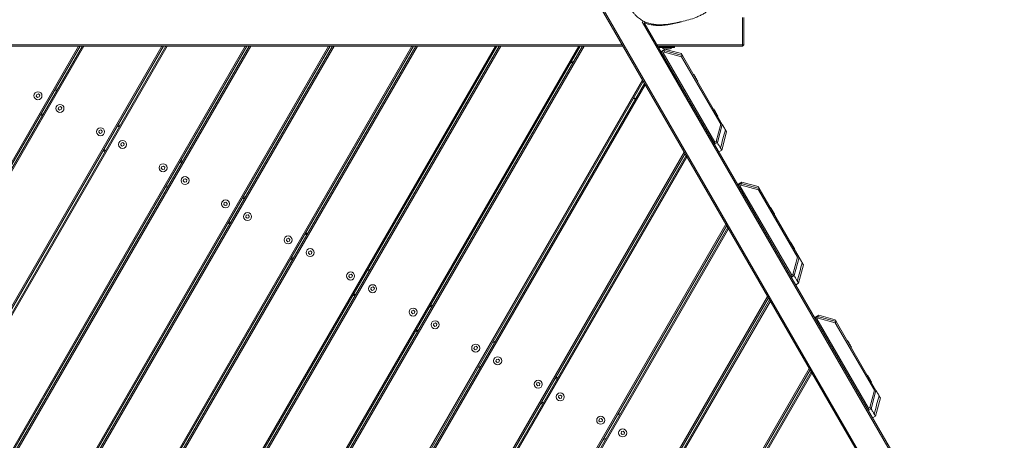
# Model space of a CAD drawing. Units: millimetres. Extents: x -5615 to 4206, y -3913 to 4287.
# Drawn here: x -1158 to 315, y 286 to 916 of the extents above; entities that cross this region are included whole.
import ezdxf

# ---------------------------------------------------------------- set-up
doc = ezdxf.new("R2010")
doc.units = ezdxf.units.MM

msp = doc.modelspace()

# ---------------------------------------------------------------- linework, layer by layer
at = {"color": 7, "linetype": 'Continuous', "lineweight": 18}
for p, q in [((313.5, -108.3), (-344.5, 1031.4)), ((-342.8, 1032.4), (315.2, -107.3)), ((-76.3, 878.5), (-76.3, 919.5)), ((-74.3, 919.5), (-74.3, 878.5)), ((205.5, 164.7), (-226.6, 913.1)), ((-223.5, 911.7), (205.5, 168.7)), ((-1620.8, -78), (-1069.7, 876.5)), ((-1067.4, 876.5), (-1619.7, -80)), ((-1617.9, -83), (-1064, 876.5)), ((-1061.7, 876.5), (-1616.8, -85)), ((-1558.5, -186), (-945, 876.5)), ((-942.7, 876.5), (-1557.3, -188)), ((-1555.6, -191), (-939.3, 876.5)), ((-937, 876.5), (-1554.4, -193)), ((-1496.1, -294), (-820.3, 876.5)), ((-818, 876.5), (-1495, -296)), ((-1493.2, -299), (-814.6, 876.5)), ((-812.2, 876.5), (-1492.1, -301)), ((-1433.8, -402), (-695.6, 876.5)), ((-693.3, 876.5), (-1432.6, -404)), ((-1430.9, -407), (-689.9, 876.5)), ((-687.5, 876.5), (-1429.7, -409)), ((-1371.4, -510), (-570.9, 876.5)), ((-568.6, 876.5), (-1370.3, -512)), ((-1368.5, -515), (-565.1, 876.5)), ((-562.8, 876.5), (-1367.4, -517)), ((-1309.1, -618), (-446.2, 876.5)), ((-443.9, 876.5), (-1307.9, -620)), ((-1306.2, -623), (-440.4, 876.5)), ((-438.1, 876.5), (-1305, -625)), ((-1246.7, -726), (-321.5, 876.5)), ((-319.2, 876.5), (-1245.6, -728)), ((-1243.8, -731), (-315.7, 876.5)), ((-313.4, 876.5), (-1242.7, -733)), ((-255.1, 876.5), (-1213.5, 876.5)), ((-1212.4, 878.5), (-256.3, 878.5)), ((-204.3, 878.5), (-76.3, 878.5)), ((-76.3, 876.5), (-203.1, 876.5)), ((-200.4, 876), (-200.4, 875)), ((-178.9, 874.5), (-199.9, 874.5)), ((-194.2, 871), (-198.5, 868.5)), ((-197.9, 867.5), (-193.6, 870)), ((-193.6, 870), (-194.2, 871)), ((-193.6, 870), (-166.3, 862.6)), ((-193.6, 870), (-193.3, 867.8)), ((-193.6, 870), (-193.6, 870)), ((-192.2, 872.5), (-193, 872.5)), ((-188.9, 872.5), (-192.2, 872.5)), ((-186.1, 872.5), (-188.9, 872.5)), ((-185.8, 872.5), (-186.1, 872.5)), ((-178.4, 875), (-178.4, 876)), ((-76.3, 876.5), (-76.3, 878.5)), ((-74.3, 878.5), (-76.3, 878.5)), ((-76.3, 876.5), (-74.3, 878.5)), ((-195.2, 866.7), (-197.9, 867.4)), ((-118.4, 729.7), (-197.9, 867.4)), ((-193.3, 867.8), (-195.2, 866.7)), ((-195.2, 866.7), (-117.8, 732.8)), ((-167.6, 860.9), (-193.3, 867.8)), ((-166.3, 862.6), (-167.6, 860.9)), ((-109.1, 759.7), (-167.6, 860.9)), ((-166.3, 862.6), (-106.8, 759.6)), ((-330.4, 851.2), (-333, 852.7)), ((-1155.2, -783.5), (-225.9, 826)), ((-149.4, 834.5), (-149.9, 834.3)), ((-224.8, 824), (-1152.9, -783.5)), ((-1149.4, -783.5), (-223.1, 821)), ((-221.9, 819), (-1147.1, -783.5)), ((-1102.4, 810), (-1105, 811.5)), ((-1104, 813.3), (-1101.4, 811.8)), ((-143.9, 823.9), (-143.4, 824.1)), ((-1132.3, 804.4), (-1132.9, 801.8)), ((-1132.9, 801.8), (-1131, 799.9)), ((-1129.8, 805.2), (-1132.3, 804.4)), ((-1131, 799.9), (-1128.4, 800.7)), ((-1127.8, 803.3), (-1129.8, 805.2)), ((-1128.4, 800.7), (-1127.8, 803.3)), ((-236.8, 797.2), (-239.4, 798.7)), ((-1099.4, 785.4), (-1100, 782.8)), ((-1100, 782.8), (-1098.1, 780.9)), ((-1096.8, 786.2), (-1099.4, 785.4)), ((-1098.1, 780.9), (-1095.5, 781.7)), ((-1094.9, 784.3), (-1096.8, 786.2)), ((-1095.5, 781.7), (-1094.9, 784.3)), ((-119.4, 782.5), (-119.9, 782.3)), ((-1123.9, 772.8), (-1126.5, 774.3)), ((-1125.5, 776), (-1122.9, 774.5)), ((-113.9, 771.9), (-113.4, 772.2)), ((-1008.8, 756), (-1011.4, 757.5)), ((-1010.4, 759.3), (-1007.8, 757.8)), ((-116, 733.9), (-109.1, 759.7)), ((-106.8, 759.6), (-114, 732.2)), ((-106.8, 759.6), (-109.1, 759.7)), ((-106.8, 759.6), (-106.8, 759.6)), ((-1038.8, 750.4), (-1039.4, 747.8)), ((-1039.4, 747.8), (-1037.4, 745.9)), ((-1036.2, 751.2), (-1038.8, 750.4)), ((-1037.4, 745.9), (-1034.9, 746.7)), ((-1034.3, 749.3), (-1036.2, 751.2)), ((-1034.9, 746.7), (-1034.3, 749.3)), ((-107.5, 720.9), (-100.2, 748.3)), ((-1031.9, 722), (-1029.3, 720.5)), ((-1005.9, 731.4), (-1006.5, 728.8)), ((-1006.5, 728.8), (-1004.5, 726.9)), ((-1003.3, 732.2), (-1005.9, 731.4)), ((-1004.5, 726.9), (-1002, 727.7)), ((-1001.3, 730.3), (-1003.3, 732.2)), ((-1002, 727.7), (-1001.3, 730.3)), ((-118.3, 729.7), (-118.4, 729.7)), ((-117.8, 732.8), (-118.3, 729.7)), ((-114, 732.2), (-118.3, 729.7)), ((-117.8, 732.8), (-116, 733.9)), ((-116, 733.9), (-114, 732.2)), ((-114, 732.2), (-114, 732.2)), ((-1030.3, 718.8), (-1032.9, 720.3)), ((-1030.5, -783.5), (-163.6, 718)), ((-162.4, 716), (-1028.2, -783.5)), ((-1024.7, -783.5), (-160.7, 713)), ((-159.6, 711), (-1022.4, -783.5)), ((-111.9, 718.4), (-107.6, 720.9)), ((-111.9, 718.4), (-111.9, 718.4)), ((-107.6, 720.9), (-107.5, 720.9)), ((-945.3, 696.4), (-945.9, 693.8)), ((-945.9, 693.8), (-943.9, 691.9)), ((-942.7, 697.2), (-945.3, 696.4)), ((-943.9, 691.9), (-941.3, 692.7)), ((-940.7, 695.3), (-942.7, 697.2)), ((-941.3, 692.7), (-940.7, 695.3)), ((-915.3, 702), (-917.9, 703.5)), ((-916.9, 705.3), (-914.3, 703.8)), ((-909.8, 678.2), (-912.4, 677.4)), ((-907.8, 676.3), (-909.8, 678.2)), ((-936.8, 664.8), (-939.4, 666.3)), ((-938.4, 668), (-935.8, 666.5)), ((-912.4, 677.4), (-913, 674.8)), ((-913, 674.8), (-911, 672.9)), ((-911, 672.9), (-908.4, 673.7)), ((-908.4, 673.7), (-907.8, 676.3)), ((-79.2, 671.8), (-83.5, 669.3)), ((-82.9, 668.3), (-78.6, 670.8)), ((-80.2, 667.5), (-82.9, 668.3)), ((-3.4, 530.5), (-82.9, 668.3)), ((-78.3, 668.6), (-80.2, 667.5)), ((-80.2, 667.5), (-2.8, 533.6)), ((-78.6, 670.8), (-79.2, 671.8)), ((-78.6, 670.8), (-78.6, 670.8)), ((-78.6, 670.8), (-78.3, 668.6)), ((-78.6, 670.8), (-51.3, 663.5)), ((-52.6, 661.7), (-78.3, 668.6)), ((-51.3, 663.5), (-52.6, 661.7)), ((-51.3, 663.5), (8.2, 560.4)), ((-821.8, 648), (-824.4, 649.5)), ((-823.4, 651.3), (-820.8, 649.8)), ((5.9, 560.5), (-52.6, 661.7)), ((-851.7, 642.4), (-852.3, 639.8)), ((-852.3, 639.8), (-850.4, 637.9)), ((-849.2, 643.2), (-851.7, 642.4)), ((-850.4, 637.9), (-847.8, 638.7)), ((-847.2, 641.3), (-849.2, 643.2)), ((-847.8, 638.7), (-847.2, 641.3)), ((-34.4, 635.3), (-34.9, 635.1)), ((-818.8, 623.4), (-819.4, 620.8)), ((-819.4, 620.8), (-817.5, 618.9)), ((-816.2, 624.2), (-818.8, 623.4)), ((-817.5, 618.9), (-814.9, 619.7)), ((-814.3, 622.3), (-816.2, 624.2)), ((-814.9, 619.7), (-814.3, 622.3)), ((-28.9, 624.7), (-28.4, 624.9)), ((-905.8, -783.5), (-101.2, 610)), ((-100.1, 608), (-903.5, -783.5)), ((-900, -783.5), (-98.4, 605)), ((-843.3, 610.8), (-845.9, 612.3)), ((-844.9, 614), (-842.3, 612.5)), ((-97.2, 603), (-897.7, -783.5)), ((-728.2, 594), (-730.8, 595.5)), ((-729.8, 597.3), (-727.2, 595.8)), ((-758.2, 588.4), (-758.8, 585.8)), ((-758.8, 585.8), (-756.8, 583.9)), ((-755.6, 589.2), (-758.2, 588.4)), ((-756.8, 583.9), (-754.3, 584.7)), ((-753.7, 587.3), (-755.6, 589.2)), ((-754.3, 584.7), (-753.7, 587.3)), ((-4.4, 583.4), (-4.9, 583.1)), ((-751.3, 560), (-748.7, 558.5)), ((-725.3, 569.4), (-725.9, 566.8)), ((-725.9, 566.8), (-723.9, 564.9)), ((-722.7, 570.2), (-725.3, 569.4)), ((-723.9, 564.9), (-721.4, 565.7)), ((-720.8, 568.3), (-722.7, 570.2)), ((-721.4, 565.7), (-720.8, 568.3)), ((-1, 534.7), (5.9, 560.5)), ((8.2, 560.4), (1, 533)), ((1.1, 572.7), (1.6, 573)), ((8.2, 560.4), (5.9, 560.5)), ((8.2, 560.4), (8.2, 560.4)), ((-749.7, 556.8), (-752.3, 558.3)), ((7.5, 521.8), (14.8, 549.1)), ((-664.7, 534.4), (-665.3, 531.8)), ((-665.3, 531.8), (-663.3, 529.9)), ((-662.1, 535.2), (-664.7, 534.4)), ((-663.3, 529.9), (-660.7, 530.7)), ((-660.1, 533.3), (-662.1, 535.2)), ((-660.7, 530.7), (-660.1, 533.3)), ((-634.7, 540), (-637.3, 541.5)), ((-636.3, 543.3), (-633.7, 541.8)), ((-3.3, 530.5), (-3.4, 530.5)), ((-2.8, 533.6), (-3.3, 530.5)), ((1, 533), (-3.3, 530.5)), ((-2.8, 533.6), (-1, 534.7)), ((-1, 534.7), (1, 533)), ((1, 533), (1, 533)), ((-629.2, 516.2), (-631.8, 515.4)), ((-627.2, 514.3), (-629.2, 516.2)), ((3.1, 519.3), (7.4, 521.7)), ((3.1, 519.3), (3.1, 519.3)), ((7.4, 521.7), (7.5, 521.8)), ((-781.1, -783.5), (-38.9, 502)), ((-656.2, 502.8), (-658.8, 504.3)), ((-657.8, 506), (-655.2, 504.5)), ((-631.8, 515.4), (-632.4, 512.8)), ((-632.4, 512.8), (-630.4, 510.9)), ((-630.4, 510.9), (-627.8, 511.7)), ((-627.8, 511.7), (-627.2, 514.3)), ((-37.7, 500), (-778.8, -783.5)), ((-775.3, -783.5), (-36, 497)), ((-34.8, 495), (-773, -783.5)), ((-541.2, 486), (-543.8, 487.5)), ((-542.8, 489.3), (-540.2, 487.8)), ((-571.1, 480.4), (-571.7, 477.8)), ((-571.7, 477.8), (-569.8, 475.9)), ((-568.6, 481.2), (-571.1, 480.4)), ((-569.8, 475.9), (-567.2, 476.7)), ((-566.6, 479.3), (-568.6, 481.2)), ((-567.2, 476.7), (-566.6, 479.3)), ((35.8, 472.6), (31.5, 470.1)), ((32.1, 469.1), (36.4, 471.6)), ((36.4, 471.6), (35.8, 472.6)), ((36.4, 471.6), (63.7, 464.3)), ((36.4, 471.6), (36.7, 469.4)), ((36.4, 471.6), (36.4, 471.6)), ((-538.2, 461.4), (-538.8, 458.8)), ((-538.8, 458.8), (-536.9, 456.9)), ((-535.7, 462.2), (-538.2, 461.4)), ((-536.9, 456.9), (-534.3, 457.7)), ((-533.7, 460.3), (-535.7, 462.2)), ((-534.3, 457.7), (-533.7, 460.3)), ((34.8, 468.3), (32.1, 469.1)), ((111.6, 331.3), (32.1, 469.1)), ((36.7, 469.4), (34.8, 468.3)), ((34.8, 468.3), (112.2, 334.4)), ((62.4, 462.5), (36.7, 469.4)), ((63.7, 464.3), (62.4, 462.5)), ((120.9, 361.3), (62.4, 462.5)), ((63.7, 464.3), (123.2, 361.2)), ((-562.7, 448.8), (-565.3, 450.3)), ((-564.3, 452), (-561.7, 450.5)), ((-447.6, 432), (-450.2, 433.5)), ((-449.2, 435.3), (-446.6, 433.8)), ((80.6, 436.1), (80.1, 435.9)), ((-477.6, 426.4), (-478.2, 423.8)), ((-478.2, 423.8), (-476.3, 421.9)), ((-475, 427.2), (-477.6, 426.4)), ((-476.3, 421.9), (-473.7, 422.7)), ((-473.1, 425.3), (-475, 427.2)), ((-473.7, 422.7), (-473.1, 425.3)), ((86.1, 425.5), (86.6, 425.7)), ((-470.7, 398), (-468.1, 396.5)), ((-444.7, 407.4), (-445.3, 404.8)), ((-445.3, 404.8), (-443.3, 402.9)), ((-442.1, 408.2), (-444.7, 407.4)), ((-443.3, 402.9), (-440.8, 403.7)), ((-440.2, 406.3), (-442.1, 408.2)), ((-440.8, 403.7), (-440.2, 406.3)), ((-656.4, -783.5), (23.5, 394)), ((24.6, 392), (-654.1, -783.5)), ((-650.6, -783.5), (26.4, 389)), ((27.5, 387), (-648.3, -783.5)), ((-469.1, 394.8), (-471.7, 396.3)), ((110.6, 384.2), (110.1, 383.9)), ((-384.1, 372.4), (-384.7, 369.8)), ((-384.7, 369.8), (-382.7, 367.9)), ((-381.5, 373.2), (-384.1, 372.4)), ((-382.7, 367.9), (-380.2, 368.7)), ((-379.5, 371.3), (-381.5, 373.2)), ((-380.2, 368.7), (-379.5, 371.3)), ((-354.1, 378), (-356.7, 379.5)), ((-355.7, 381.3), (-353.1, 379.8)), ((116.1, 373.5), (116.6, 373.8)), ((-348.6, 354.2), (-351.2, 353.4)), ((-346.6, 352.3), (-348.6, 354.2)), ((114, 335.5), (120.9, 361.3)), ((123.2, 361.2), (116, 333.8)), ((123.2, 361.2), (120.9, 361.3)), ((123.2, 361.2), (123.2, 361.2)), ((-375.6, 340.8), (-378.2, 342.3)), ((-377.2, 344), (-374.6, 342.5)), ((-351.2, 353.4), (-351.8, 350.8)), ((-351.8, 350.8), (-349.8, 348.9)), ((-349.8, 348.9), (-347.2, 349.7)), ((-347.2, 349.7), (-346.6, 352.3)), ((122.5, 322.6), (129.8, 349.9)), ((-260.6, 324), (-263.2, 325.5)), ((-262.2, 327.3), (-259.6, 325.8)), ((111.7, 331.3), (111.6, 331.3)), ((112.2, 334.4), (111.7, 331.3)), ((116, 333.8), (111.7, 331.3)), ((112.2, 334.4), (114, 335.5)), ((114, 335.5), (116, 333.8)), ((116, 333.8), (116, 333.8)), ((-290.5, 318.4), (-291.2, 315.8)), ((-291.2, 315.8), (-289.2, 313.9)), ((-288, 319.2), (-290.5, 318.4)), ((-289.2, 313.9), (-286.6, 314.7)), ((-286, 317.3), (-288, 319.2)), ((-286.6, 314.7), (-286, 317.3)), ((118.1, 320.1), (122.4, 322.6)), ((118.1, 320.1), (118.1, 320.1)), ((122.4, 322.6), (122.5, 322.6)), ((-257.6, 299.4), (-258.2, 296.8)), ((-258.2, 296.8), (-256.3, 294.9)), ((-255.1, 300.2), (-257.6, 299.4)), ((-256.3, 294.9), (-253.7, 295.7)), ((-253.1, 298.3), (-255.1, 300.2)), ((-253.7, 295.7), (-253.1, 298.3)), ((-282.1, 286.8), (-284.7, 288.3)), ((-283.7, 290), (-281.1, 288.5))]:
    msp.add_line(p, q, dxfattribs=at)
at = {"color": 8, "linetype": 'Continuous', "lineweight": 18}
for p, q in [((-189.4, 876), (-200.4, 876)), ((-200.4, 875), (-178.4, 875)), ((-178.4, 876), (-189.4, 876)), ((-332.5, 853.5), (-329.9, 852)), ((-238.9, 799.5), (-236.3, 798))]:
    msp.add_line(p, q, dxfattribs=at)
at = {"color": 7, "linetype": 'Continuous', "lineweight": 18, "flags": 128}
for points in [[(-167.9, 865.5), (-181.6, 869.2), (-192.4, 872.1)], [(-149.4, 834.5), (-149.4, 834.5), (-149.2, 834.1), (-148.9, 833.5), (-148.4, 832.6), (-147.7, 831.5), (-147, 830.3), (-146.3, 829), (-145.5, 827.7), (-144.8, 826.5), (-144.3, 825.5), (-143.8, 824.8), (-143.5, 824.3), (-143.4, 824.1), (-143.4, 824.1)], [(-119.4, 782.5), (-119.4, 782.5), (-119.2, 782.2), (-118.9, 781.6), (-118.4, 780.7), (-117.7, 779.6), (-117, 778.3), (-116.3, 777), (-115.5, 775.7), (-114.8, 774.6), (-114.3, 773.6), (-113.8, 772.8), (-113.5, 772.3), (-113.4, 772.2), (-113.4, 772.2)], [(-52.9, 666.3), (-66.6, 670), (-77.4, 672.9)], [(-34.4, 635.3), (-34.4, 635.3), (-34.2, 635), (-33.9, 634.3), (-33.4, 633.4), (-32.7, 632.3), (-32, 631.1), (-31.3, 629.8), (-30.5, 628.5), (-29.8, 627.3), (-29.3, 626.3), (-28.8, 625.6), (-28.5, 625.1), (-28.4, 624.9), (-28.4, 624.9)], [(-4.4, 583.4), (-4.4, 583.3), (-4.2, 583), (-3.9, 582.4), (-3.4, 581.5), (-2.7, 580.4), (-2, 579.1), (-1.3, 577.8), (-0.5, 576.6), (0.2, 575.4), (0.7, 574.4), (1.2, 573.6), (1.5, 573.1), (1.6, 573), (1.6, 573)], [(62.1, 467.1), (48.4, 470.8), (37.6, 473.7)], [(80.6, 436.1), (80.6, 436.1), (80.8, 435.8), (81.1, 435.1), (81.6, 434.3), (82.3, 433.2), (83, 431.9), (83.7, 430.6), (84.5, 429.3), (85.2, 428.2), (85.7, 427.2), (86.2, 426.4), (86.5, 425.9), (86.6, 425.7), (86.6, 425.7)], [(110.6, 384.2), (110.6, 384.1), (110.8, 383.8), (111.1, 383.2), (111.6, 382.3), (112.3, 381.2), (113, 380), (113.7, 378.7), (114.5, 377.4), (115.2, 376.2), (115.7, 375.2), (116.2, 374.4), (116.5, 373.9), (116.6, 373.8), (116.6, 373.8)]]:
    msp.add_lwpolyline(points, dxfattribs=at)
at = {"color": 7, "linetype": 'Continuous', "lineweight": 18}
for centre in [(-1130.4, 802.5), (-1097.5, 783.5), (-1036.8, 748.5), (-1003.9, 729.5), (-943.3, 694.5), (-910.4, 675.5), (-849.8, 640.5), (-816.9, 621.5), (-756.2, 586.5), (-723.3, 567.5), (-662.7, 532.5), (-629.8, 513.5), (-569.2, 478.5), (-536.3, 459.5), (-475.6, 424.5), (-442.7, 405.5), (-382.1, 370.5), (-349.2, 351.5), (-288.6, 316.5), (-255.7, 297.5)]:
    msp.add_circle(centre, 6, dxfattribs=at)
for centre, radius, start, end in [((-199.9, 876), 0.5, 90, 180), ((-199.9, 875), 0.5, 180, 270), ((-192.5, 877.6), 5.11, 217.1656, 264.3871), ((-186.3, 877.6), 5.11, 275.6129, 322.8344), ((-178.9, 876), 0.5, 0, 90), ((-178.9, 875), 0.5, 270, 360)]:
    msp.add_arc(centre, radius, start, end, dxfattribs=at)
for points, knots in [([(-257.6, 984.2), (-257.5, 985.6), (-257.3, 989.3), (-256.1, 995.3), (-254, 1002.1), (-251.2, 1008.7), (-247, 1016.9), (-241.2, 1026.3), (-234.9, 1036.3), (-230.1, 1044.2), (-226.4, 1049.8), (-223.2, 1053.9), (-219.3, 1057.8), (-214.2, 1061.1), (-208.3, 1063.5), (-201, 1065.2), (-192.7, 1066.1), (-183.4, 1066.3), (-174, 1066.1), (-164.6, 1065.2), (-155.4, 1063.3), (-147.4, 1060.9), (-140.4, 1059.1), (-134.3, 1057.7), (-129.2, 1056), (-125.5, 1054), (-123, 1051.9), (-120.7, 1049.4), (-118.1, 1046), (-114.7, 1041.2), (-110.9, 1034.7), (-107.4, 1027.5), (-104.5, 1020.1), (-102.4, 1013.1), (-101, 1006.5), (-100.1, 1000.4), (-99.8, 993.9), (-100, 987.4), (-100.8, 980.3), (-102.2, 972.8), (-104.5, 964.7), (-107.5, 956.8), (-110.9, 950), (-114.4, 944.4), (-117.8, 939.8), (-121.6, 935.4), (-125.9, 931.4), (-130.5, 927.8), (-135.4, 924.7), (-140.7, 922), (-147.8, 919), (-156.8, 916), (-167.9, 913.2), (-179.1, 910.8), (-189.4, 909.2), (-199, 908.6), (-207.1, 909), (-213.6, 910.1), (-218.4, 911.4), (-222.9, 913.1), (-228, 915.8), (-232.7, 919.4), (-236.4, 922.9), (-240.1, 927.1), (-243.8, 932.5), (-247.4, 939), (-250.2, 945.2), (-252.5, 951.7), (-254.4, 958.2), (-255.9, 964.6), (-257, 971.1), (-257.7, 977.6), (-257.7, 982), (-257.6, 984.2)], [0, 0, 0, 0, 0.008456, 0.022686, 0.036925, 0.051723, 0.06653, 0.093315, 0.120129, 0.140623, 0.150928, 0.161223, 0.172315, 0.183756, 0.196751, 0.210086, 0.22808, 0.246096, 0.264557, 0.28301, 0.301038, 0.31909, 0.331223, 0.343357, 0.355412, 0.361595, 0.36798, 0.374236, 0.3805, 0.393252, 0.408736, 0.42422, 0.440147, 0.456073, 0.467317, 0.480193, 0.493068, 0.506287, 0.51951, 0.536397, 0.553285, 0.570688, 0.588086, 0.599691, 0.611294, 0.623211, 0.635127, 0.646734, 0.658342, 0.670288, 0.682237, 0.704796, 0.727372, 0.750296, 0.773202, 0.789625, 0.80623, 0.820534, 0.827856, 0.835175, 0.847954, 0.861114, 0.869161, 0.877209, 0.893716, 0.907046, 0.920381, 0.934045, 0.947711, 0.960663, 0.973615, 0.986811, 1, 1, 1, 1]), ([(-223.5, 911.7), (-223.2, 911.6), (-222.3, 911.3), (-220.5, 910.6), (-218.1, 909.8), (-215, 909.1), (-211.7, 908.4), (-208.7, 908.1), (-205.6, 907.8), (-202.5, 907.7), (-199.5, 907.7), (-196.5, 907.8), (-193.5, 908.1), (-190.7, 908.4), (-188, 908.8), (-185.4, 909.2), (-182.9, 909.7), (-180.6, 910.2), (-178.4, 910.7), (-176.3, 911.2), (-174.4, 911.7), (-172.6, 912.1), (-171, 912.5), (-169.6, 912.9), (-168.7, 913.1), (-168.3, 913.2), (-168.3, 913.2)], [0, 0, 0, 0, 0.010804, 0.033113, 0.05364, 0.075694, 0.096252, 0.115827, 0.134989, 0.160754, 0.190259, 0.223586, 0.260789, 0.301908, 0.346971, 0.396001, 0.449013, 0.506025, 0.567045, 0.632085, 0.701154, 0.769973, 0.842386, 0.9184, 0.998018, 1, 1, 1, 1]), ([(-194.2, 871), (-194.1, 871), (-194.1, 871.1), (-193.9, 871.2), (-193.8, 871.2), (-193.7, 871.3), (-193.6, 871.4), (-193.5, 871.4), (-193.4, 871.5), (-193.3, 871.5), (-193.2, 871.6), (-193.1, 871.6), (-193, 871.7), (-192.9, 871.7), (-192.8, 871.9), (-192.5, 872), (-192.4, 872), (-192.4, 872.1)], [0, 0, 0, 0, 0.0561643, 0.1067139, 0.1516452, 0.1909605, 0.2249916, 0.2738397, 0.3207283, 0.3619894, 0.4016029, 0.43957, 0.4815808, 0.5242602, 0.5659424, 0.7857982, 1, 1, 1, 1]), ([(-167.9, 865.5), (-167.9, 865.5), (-167.9, 865.5), (-167.8, 865.3), (-167.7, 865.1), (-167.7, 865.1), (-167.6, 865), (-167.6, 864.9), (-167.5, 864.8), (-167.5, 864.7), (-167.4, 864.6), (-167.4, 864.6), (-167.3, 864.5), (-167.3, 864.4), (-167.3, 864.4), (-167.2, 864.3), (-167.2, 864.3), (-167.2, 864.2), (-167.1, 864.1), (-167.1, 864.1), (-167, 864), (-166.9, 863.8), (-166.8, 863.6), (-166.8, 863.5), (-166.7, 863.3), (-166.6, 863.2), (-166.5, 863.1), (-166.4, 862.9), (-166.3, 862.8), (-166.3, 862.7), (-166.3, 862.6)], [0, 0, 0, 0, 0.074731, 0.234228, 0.264193, 0.294806, 0.326065, 0.357459, 0.383525, 0.410819, 0.439341, 0.469091, 0.484515, 0.500249, 0.516294, 0.53265, 0.549315, 0.566291, 0.58012, 0.604014, 0.6311, 0.661377, 0.718323, 0.763996, 0.790197, 0.834402, 0.874147, 0.918021, 0.960148, 1, 1, 1, 1]), ([(-109.4, 724.2), (-108.2, 728.7), (-105.8, 737.8), (-103.3, 747), (-102.1, 751.5)], [0, 0, 0, 0, 0.500001, 1, 1, 1, 1]), ([(-106.8, 759.6), (-106.6, 759.4), (-106.4, 759), (-106.1, 758.4), (-105.8, 757.8), (-105.4, 757.3), (-105.2, 756.8), (-104.9, 756.3), (-104.5, 755.6), (-104, 754.7), (-103.5, 753.9), (-103.1, 753.2), (-102.8, 752.8), (-102.6, 752.4), (-102.4, 752.1), (-102.2, 751.8), (-102.1, 751.5), (-102.1, 751.5), (-102.1, 751.5)], [0, 0, 0, 0, 0.032579, 0.067656, 0.102586, 0.137722, 0.172517, 0.207347, 0.242396, 0.338234, 0.433146, 0.502139, 0.572135, 0.641188, 0.708321, 0.77672, 0.902019, 1, 1, 1, 1]), ([(-101.9, 751.2), (-101.9, 751.1), (-101.8, 751), (-101.6, 750.7), (-101.4, 750.3), (-101.1, 749.8), (-100.8, 749.3), (-100.6, 748.9), (-100.4, 748.6), (-100.3, 748.4), (-100.2, 748.3), (-100.2, 748.3)], [0, 0, 0, 0, 0.0502411, 0.116267, 0.1800101, 0.3178111, 0.4533368, 0.5911709, 0.726927, 0.8617861, 1, 1, 1, 1]), ([(-109.4, 724.2), (-109.4, 724.2), (-109.4, 724.1), (-109.6, 724.5), (-110, 725.3), (-110.9, 726.8), (-112.2, 729), (-113.4, 731.1), (-114, 732.2)], [0, 0, 0, 0, 0.031442, 0.22494, 0.418463, 0.61208, 0.805884, 1, 1, 1, 1]), ([(-107.5, 720.9), (-107.7, 721.1), (-107.9, 721.5), (-108.6, 722.8), (-109.2, 723.7), (-109.3, 723.9)], [0, 0, 0, 0, 0.442189, 0.88452, 1, 1, 1, 1]), ([(-79.2, 671.8), (-79.1, 671.9), (-79.1, 671.9), (-78.9, 672), (-78.8, 672.1), (-78.7, 672.1), (-78.6, 672.2), (-78.5, 672.2), (-78.4, 672.3), (-78.3, 672.4), (-78.2, 672.4), (-78.1, 672.5), (-78, 672.5), (-77.9, 672.6), (-77.8, 672.7), (-77.5, 672.8), (-77.4, 672.9), (-77.4, 672.9)], [0, 0, 0, 0, 0.056164, 0.106714, 0.151645, 0.190961, 0.224992, 0.27384, 0.320728, 0.361989, 0.401603, 0.43957, 0.481581, 0.52426, 0.565942, 0.785798, 1, 1, 1, 1]), ([(-52.9, 666.3), (-52.9, 666.3), (-52.9, 666.3), (-52.8, 666.1), (-52.7, 665.9), (-52.7, 665.9), (-52.6, 665.8), (-52.6, 665.7), (-52.5, 665.6), (-52.5, 665.5), (-52.4, 665.4), (-52.4, 665.4), (-52.3, 665.3), (-52.3, 665.2), (-52.3, 665.2), (-52.2, 665.1), (-52.2, 665.1), (-52.2, 665), (-52.1, 664.9), (-52.1, 664.9), (-52, 664.8), (-51.9, 664.6), (-51.8, 664.5), (-51.8, 664.3), (-51.7, 664.2), (-51.6, 664), (-51.5, 663.9), (-51.4, 663.7), (-51.3, 663.6), (-51.3, 663.5), (-51.3, 663.5)], [0, 0, 0, 0, 0.074731, 0.234228, 0.264193, 0.294806, 0.326065, 0.357459, 0.383525, 0.410819, 0.439341, 0.469091, 0.484515, 0.500249, 0.516294, 0.53265, 0.549315, 0.566291, 0.58012, 0.604014, 0.6311, 0.661377, 0.718323, 0.763996, 0.790197, 0.834402, 0.874147, 0.918021, 0.960148, 1, 1, 1, 1]), ([(8.2, 560.4), (8.4, 560.2), (8.6, 559.8), (8.9, 559.2), (9.2, 558.7), (9.6, 558.1), (9.8, 557.6), (10.1, 557.1), (10.5, 556.4), (11, 555.5), (11.5, 554.7), (11.9, 554.1), (12.2, 553.6), (12.4, 553.2), (12.6, 552.9), (12.8, 552.6), (12.9, 552.4), (12.9, 552.3), (12.9, 552.3)], [0, 0, 0, 0, 0.032579, 0.067656, 0.102586, 0.137722, 0.172517, 0.207347, 0.242396, 0.338234, 0.433146, 0.502139, 0.572135, 0.641188, 0.708321, 0.77672, 0.902019, 1, 1, 1, 1]), ([(5.6, 525), (6.8, 529.6), (9.2, 538.7), (11.7, 547.8), (12.9, 552.3)], [0, 0, 0, 0, 0.5, 1, 1, 1, 1]), ([(13.1, 552), (13.1, 552), (13.2, 551.8), (13.4, 551.5), (13.6, 551.1), (13.9, 550.6), (14.2, 550.1), (14.4, 549.7), (14.6, 549.4), (14.7, 549.2), (14.8, 549.1), (14.8, 549.1)], [0, 0, 0, 0, 0.050241, 0.116267, 0.18001, 0.317811, 0.453337, 0.591171, 0.726927, 0.861786, 1, 1, 1, 1]), ([(5.6, 525.1), (5.6, 525), (5.6, 524.9), (5.4, 525.3), (5, 526.1), (4.1, 527.6), (2.8, 529.8), (1.6, 531.9), (1, 533)], [0, 0, 0, 0, 0.031442, 0.22494, 0.418463, 0.61208, 0.805884, 1, 1, 1, 1]), ([(7.5, 521.8), (7.3, 521.9), (7.1, 522.3), (6.4, 523.6), (5.8, 524.6), (5.7, 524.7)], [0, 0, 0, 0, 0.442189, 0.88452, 1, 1, 1, 1]), ([(35.8, 472.6), (35.9, 472.7), (35.9, 472.7), (36.1, 472.8), (36.2, 472.9), (36.3, 472.9), (36.4, 473), (36.5, 473.1), (36.6, 473.1), (36.7, 473.2), (36.8, 473.2), (36.9, 473.3), (37, 473.3), (37.1, 473.4), (37.2, 473.5), (37.5, 473.6), (37.6, 473.7), (37.6, 473.7)], [0, 0, 0, 0, 0.056164, 0.106714, 0.151645, 0.190961, 0.224992, 0.27384, 0.320728, 0.361989, 0.401603, 0.43957, 0.481581, 0.52426, 0.565942, 0.785798, 1, 1, 1, 1]), ([(62.1, 467.1), (62.1, 467.1), (62.1, 467.1), (62.2, 466.9), (62.3, 466.8), (62.3, 466.7), (62.4, 466.6), (62.4, 466.5), (62.5, 466.4), (62.5, 466.4), (62.6, 466.3), (62.6, 466.2), (62.7, 466.1), (62.7, 466.1), (62.7, 466), (62.8, 465.9), (62.8, 465.9), (62.8, 465.8), (62.9, 465.8), (62.9, 465.7), (63, 465.6), (63.1, 465.4), (63.2, 465.3), (63.2, 465.1), (63.3, 465), (63.4, 464.8), (63.5, 464.7), (63.6, 464.5), (63.7, 464.4), (63.7, 464.3), (63.7, 464.3)], [0, 0, 0, 0, 0.074731, 0.2342276, 0.264193, 0.2948055, 0.3260652, 0.3574589, 0.3835247, 0.4108194, 0.4393411, 0.4690909, 0.4845148, 0.5002489, 0.5162938, 0.5326495, 0.5493153, 0.5662912, 0.5801204, 0.6040138, 0.6310997, 0.6613771, 0.7183228, 0.763996, 0.7901975, 0.834402, 0.874147, 0.9180214, 0.9601481, 1, 1, 1, 1]), ([(123.2, 361.2), (123.4, 361), (123.6, 360.6), (123.9, 360), (124.2, 359.5), (124.6, 358.9), (124.8, 358.4), (125.1, 357.9), (125.5, 357.2), (126, 356.4), (126.5, 355.5), (126.9, 354.9), (127.2, 354.4), (127.4, 354), (127.6, 353.7), (127.8, 353.4), (127.9, 353.2), (127.9, 353.2), (127.9, 353.2)], [0, 0, 0, 0, 0.032579, 0.067656, 0.102586, 0.137722, 0.172517, 0.207347, 0.242396, 0.338234, 0.433146, 0.502139, 0.572135, 0.641188, 0.708321, 0.77672, 0.902019, 1, 1, 1, 1]), ([(120.6, 325.8), (121.8, 330.4), (124.2, 339.5), (126.7, 348.6), (127.9, 353.1)], [0, 0, 0, 0, 0.5, 1, 1, 1, 1]), ([(128.1, 352.8), (128.1, 352.8), (128.2, 352.6), (128.4, 352.3), (128.6, 351.9), (128.9, 351.4), (129.2, 350.9), (129.4, 350.5), (129.6, 350.2), (129.7, 350), (129.8, 349.9), (129.8, 349.9)], [0, 0, 0, 0, 0.0502411, 0.116267, 0.1800102, 0.3178111, 0.4533368, 0.5911709, 0.726927, 0.8617861, 1, 1, 1, 1]), ([(120.6, 325.9), (120.6, 325.8), (120.6, 325.7), (120.4, 326.1), (120, 326.9), (119.1, 328.4), (117.8, 330.6), (116.6, 332.7), (116, 333.8)], [0, 0, 0, 0, 0.0314425, 0.2249399, 0.4184634, 0.6120801, 0.8058845, 1, 1, 1, 1]), ([(122.5, 322.6), (122.3, 322.8), (122.1, 323.1), (121.4, 324.4), (120.8, 325.4), (120.7, 325.6)], [0, 0, 0, 0, 0.442189, 0.88452, 1, 1, 1, 1])]:
    msp.add_open_spline(points, degree=3, knots=knots, dxfattribs=at)

doc.saveas('drawing.dxf')
